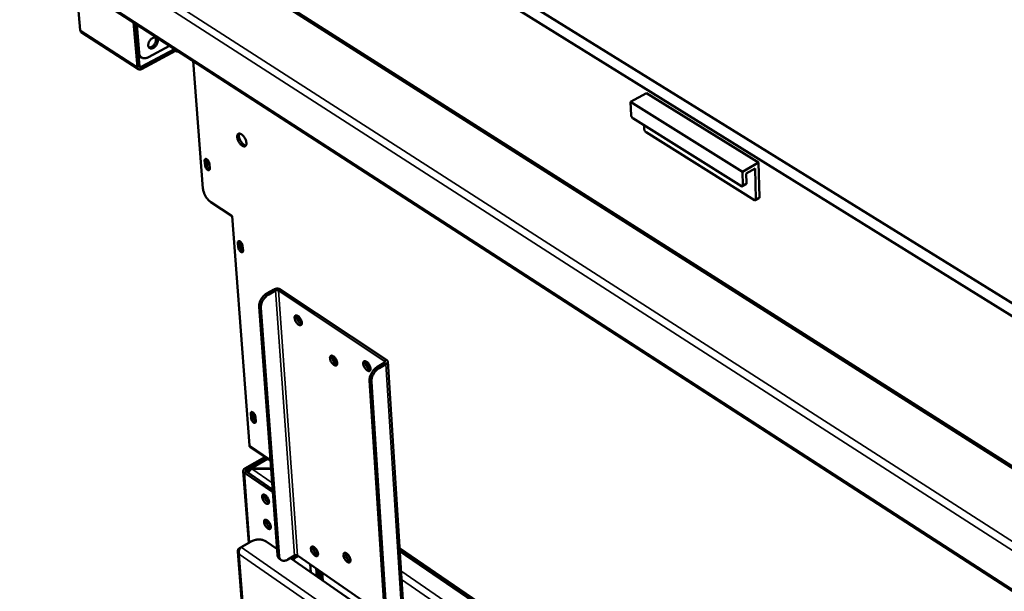
# Model space of a CAD drawing. Units: millimetres. Extents: x 65 to 5858, y 100 to 4100.
# Drawn here: x 4698 to 5045, y 3012 to 3214 of the extents above; entities that cross this region are included whole.
import ezdxf

# ---------------------------------------------------------------- set-up
doc = ezdxf.new("R2010")
doc.units = ezdxf.units.MM
doc.header["$LTSCALE"] = 20
doc.layers.add('Visible (ISO)', color=7, linetype='Continuous', lineweight=50)
doc.layers.add('Visible Narrow (ISO)', color=7, linetype='Continuous', lineweight=35)

msp = doc.modelspace()

# ---------------------------------------------------------------- linework, layer by layer
at = {"layer": 'Visible (ISO)'}
for p, q in [((4749.83, 3298.82), (5152.16, 3049.46)), ((5152.31, 3044.67), (4746.14, 3296.91)), ((4699.96, 3237.87), (5167.81, 2935.12)), ((5135.03, 3001.34), (4764.57, 3236.67)), ((4718.31, 3225.99), (4719.67, 3210.25)), ((4739.84, 3197.12), (4738.54, 3212.9)), ((4739.01, 3212.59), (4739.83, 3202.6)), ((4739.62, 3212.2), (4740.44, 3202.2)), ((4740.22, 3196.39), (4720.06, 3209.53)), ((4743.73, 3200.66), (4751.21, 3204.7)), ((4740.25, 3201.38), (4740.56, 3197.51)), ((4741.31, 3200.55), (4740.7, 3200.94)), ((4741.22, 3197.21), (4752.98, 3203.55)), ((4753.26, 3202.91), (4741.29, 3196.45)), ((4753.26, 3202.91), (4753.22, 3203.4)), ((4753.33, 3202.87), (4753.26, 3202.91)), ((4754.15, 3202.8), (4754.05, 3202.75)), ((4762.97, 3154.35), (4759.49, 3199.34)), ((4913.73, 3184.87), (4919.32, 3188.04)), ((4958.79, 3163.52), (4919.32, 3188.04)), ((4953.19, 3160.28), (4913.73, 3184.87)), ((4913.93, 3180.15), (4913.73, 3184.87)), ((4952.79, 3155.21), (4914.52, 3179.12)), ((4918.57, 3175.21), (4918.52, 3176.63)), ((4957.37, 3150.3), (4919.17, 3174.19)), ((4763.7, 3162.51), (4763.57, 3164.19)), ((4764.17, 3164.76), (4764.17, 3164.52)), ((4764.17, 3164.52), (4764.29, 3162.84)), ((4765.22, 3163.1), (4765.35, 3161.42)), ((4958.79, 3163.52), (4953.19, 3160.28)), ((4959.17, 3151.33), (4958.79, 3163.52)), ((4953.19, 3160.28), (4953.35, 3155.53)), ((4954.48, 3159.64), (4957.59, 3161.44)), ((4954.59, 3156.25), (4954.48, 3159.64)), ((4957.59, 3161.44), (4957.93, 3150.61)), ((4953.2, 3155.16), (4954.44, 3155.88)), ((4765.71, 3149.6), (4773.24, 3144.63)), ((4957.78, 3150.24), (4959.02, 3150.96)), ((4773.24, 3144.63), (4779.32, 3063.81)), ((4775.43, 3133.58), (4775.31, 3135.25)), ((4775.91, 3135.8), (4775.9, 3135.58)), ((4775.9, 3135.58), (4776.02, 3133.91)), ((4776.96, 3134.15), (4777.09, 3132.48)), ((4785.55, 3117.43), (4787.93, 3118.78)), ((4786.16, 3117.03), (4788.53, 3118.37)), ((4789.63, 3118.37), (4826.96, 3093.56)), ((4790.35, 3118.78), (4827.67, 3093.97)), ((4782.8, 3112.67), (4789.23, 3025.23)), ((4789.82, 3024.81), (4783.4, 3112.26)), ((4826.88, 3092.87), (4824.5, 3091.49)), ((4828.1, 3093.33), (4834.01, 2999.47)), ((4827.5, 3092.46), (4825.12, 3091.08)), ((4821.72, 3086.67), (4827.4, 2998.81)), ((4822.33, 3086.26), (4828, 2998.39)), ((4780.4, 3075.54), (4780.4, 3075.35)), ((4779.94, 3073.4), (4779.82, 3075.01)), ((4780.4, 3075.35), (4780.52, 3073.73)), ((4781.21, 3074.68), (4781.41, 3074.17)), ((4781.45, 3073.9), (4781.57, 3072.28)), ((4786.79, 3058.32), (4779.62, 3063.22)), ((4777.77, 3055.66), (4784.75, 3059.71)), ((4778.36, 3055.26), (4785.34, 3059.31)), ((4779.38, 3055.8), (4785.39, 3059.28)), ((4777.17, 3054.78), (4779.09, 3029.47)), ((4779.1, 3055.07), (4779.37, 3054.89)), ((4786.99, 3055.58), (4780.15, 3055.58)), ((4780.17, 3055.58), (4780.17, 3055.68)), ((4780.17, 3055.68), (4786.99, 3055.68)), ((4787.6, 3047.29), (4777.57, 3054.18)), ((4787.53, 3048.23), (4778.27, 3054.58)), ((4779.33, 3029.61), (4775.85, 3027.57)), ((4776.45, 3027.9), (4779.93, 3029.94)), ((4779.66, 3029.78), (4779.33, 3029.61)), ((4785.29, 3029.94), (4789.07, 3027.32)), ((5041.12, 2884.65), (4832.26, 3027.27)), ((4775.27, 3026.45), (4790.6, 2827.07)), ((4775.7, 3025.48), (4775.76, 3025.52)), ((4775.76, 3025.51), (4775.7, 3025.48)), ((4789.94, 3023.8), (4790.53, 3023.38)), ((4795.27, 3024.95), (4792.94, 3023.58)), ((4793.78, 3024.07), (4827.26, 3000.92)), ((4793.83, 3024.04), (4794, 3024.14)), ((4794, 3024.14), (4794, 3024.2)), ((4794.58, 3024.48), (4794.27, 3024.36)), ((4795.58, 3025.06), (4794.58, 3024.48)), ((4795.17, 3024.07), (4796.49, 3024.84)), ((4827.08, 3003.72), (4796.34, 3024.95)), ((4803.23, 3026.65), (4803.1, 3026.73)), ((4803.14, 3026.7), (4803.14, 3026.82)), ((5041.13, 2883.93), (4832.3, 3026.57)), ((4800.75, 3021.9), (4800.95, 3019.11)), ((4803.07, 3017.65), (4802.87, 3020.44)), ((4803.82, 3017.13), (4803.62, 3019.92)), ((4804.24, 3019.49), (4804.44, 3016.7)), ((4804.99, 3018.97), (4805.19, 3016.18)), ((4848.07, 3015.8), (4848.03, 3016.5))]:
    msp.add_line(p, q, dxfattribs=at)
at = {"layer": 'Visible (ISO)', "flags": 128}
for points in [[(4719.67, 3210.25, 0.061036), (4719.71, 3210.03, 0.061036), (4719.79, 3209.82, 0.053941), (4719.91, 3209.66, 0.053941), (4720.06, 3209.53)], [(4747.02, 3206.58, -0.033193), (4747.01, 3206.14, -0.05539), (4746.96, 3205.89, -0.014737), (4746.78, 3205.39, -0.031842), (4746.68, 3205.17, -0.029165), (4746.47, 3204.83, -0.028904), (4746.22, 3204.52, -0.03324), (4745.96, 3204.26, -0.030868), (4745.65, 3204.02, -0.043054), (4745.36, 3203.87, -0.040056), (4745.03, 3203.75, -0.059098), (4744.75, 3203.71, -0.05904), (4744.46, 3203.74, -0.072537), (4744.22, 3203.84, -0.072907), (4744.01, 3204, -0.064577), (4743.84, 3204.22, -0.063796), (4743.74, 3204.47, -0.044398), (4743.68, 3204.8, -0.046896), (4743.69, 3205.12, -0.032497), (4743.75, 3205.5, -0.035284), (4743.86, 3205.84, -0.028952), (4744.03, 3206.2, -0.029811), (4744.24, 3206.53, -0.030614), (4744.47, 3206.83, -0.02925), (4744.76, 3207.11, -0.037372), (4745.04, 3207.32, -0.034341), (4745.37, 3207.5, -0.05053), (4745.66, 3207.6, -0.048695), (4745.97, 3207.64, -0.067423), (4746.24, 3207.62, -0.068518), (4746.49, 3207.52, -0.071634), (4746.64, 3207.41, -0.039319), (4746.86, 3207.15, -0.08558), (4746.97, 3206.91, -0.066479), (4747.02, 3206.58)], [(4743.9, 3204.13, 0.044731), (4744.27, 3204.11, 0.073105), (4744.49, 3204.16, 0.024384), (4744.89, 3204.33, 0.042278), (4745.11, 3204.46, 0.030747), (4745.42, 3204.71, 0.032935), (4745.68, 3204.98, 0.029426), (4745.93, 3205.31, 0.029383), (4746.13, 3205.66, 0.033172), (4746.27, 3206, 0.030913), (4746.38, 3206.39, 0.042765), (4746.41, 3206.64, 0.02485), (4746.4, 3207.08, 0.073845), (4746.36, 3207.3, 0.045271), (4746.2, 3207.63)], [(4739.83, 3202.6, 0.03696), (4739.89, 3202.18, 0.054472), (4739.97, 3201.91, 0.015992), (4740.12, 3201.6, 0.018854), (4740.27, 3201.35, 0.064389), (4740.41, 3201.17, 0.040265), (4740.7, 3200.94)], [(4743.73, 3200.66, -0.036476), (4743.28, 3200.44, -0.053135), (4742.94, 3200.35, -0.015862), (4742.41, 3200.28, -0.037668), (4742.18, 3200.27, -0.048424), (4741.84, 3200.32, -0.047504), (4741.51, 3200.44, -0.051482), (4741.22, 3200.61, -0.051567), (4740.97, 3200.83, -0.045302), (4740.84, 3201.01, -0.020558), (4740.61, 3201.44, -0.061265), (4740.5, 3201.74, -0.043123), (4740.44, 3202.2)], [(4754.13, 3202.81, -0.062071), (4754.01, 3202.73, -0.094964), (4753.91, 3202.7, -0.037827), (4753.8, 3202.7, -0.02644), (4753.64, 3202.72, -0.065565), (4753.5, 3202.77, -0.050977), (4753.33, 3202.87)], [(4741.29, 3196.45, -0.062937), (4741.01, 3196.31, -0.079357), (4740.77, 3196.28, -0.036759), (4740.46, 3196.3, -0.070276), (4740.31, 3196.34, -0.077083), (4740.17, 3196.43, -0.043821), (4739.98, 3196.64, -0.091376), (4739.88, 3196.84, -0.07196), (4739.84, 3197.12)], [(4740.56, 3197.51, 0.100439), (4740.59, 3197.35, 0.122891), (4740.67, 3197.24, 0.068219), (4740.78, 3197.17, 0.061477), (4740.91, 3197.13, 0.110013), (4741.06, 3197.13, 0.094012), (4741.22, 3197.21)], [(4914.52, 3179.12, -0.035196), (4914.34, 3179.27, -0.05633), (4914.24, 3179.39, -0.017972), (4914.12, 3179.57, -0.017813), (4914.02, 3179.76, -0.055822), (4913.97, 3179.91, -0.035043), (4913.93, 3180.15)], [(4778.29, 3170.42, -0.06202), (4778.31, 3170.07, -0.074757), (4778.25, 3169.79, -0.03496), (4778.1, 3169.49, -0.075136), (4778.01, 3169.37, -0.090425), (4777.83, 3169.25, -0.088256), (4777.61, 3169.2, -0.062552), (4777.35, 3169.22, -0.060656), (4777.1, 3169.31, -0.032482), (4776.78, 3169.49, -0.037446), (4776.53, 3169.68, -0.02256), (4776.23, 3169.98, -0.025984), (4775.99, 3170.26, -0.020474), (4775.73, 3170.63, -0.021294), (4775.52, 3170.99, -0.022255), (4775.35, 3171.37, -0.020662), (4775.19, 3171.78, -0.028627), (4775.11, 3172.13, -0.024386), (4775.04, 3172.54, -0.043241), (4775.04, 3172.83, -0.039205), (4775.09, 3173.16, -0.070242), (4775.18, 3173.39, -0.074942), (4775.33, 3173.58, -0.090471), (4775.51, 3173.7, -0.088301), (4775.73, 3173.75, -0.062757), (4775.99, 3173.73, -0.060775), (4776.24, 3173.64, -0.03258), (4776.55, 3173.47, -0.037517), (4776.8, 3173.28, -0.0226), (4777.11, 3172.98, -0.026023), (4777.35, 3172.69, -0.020502), (4777.61, 3172.33, -0.021322), (4777.82, 3171.96, -0.022285), (4777.91, 3171.75, -0.007968), (4778.15, 3171.17, -0.041412), (4778.22, 3170.9, -0.023343), (4778.29, 3170.42)], [(4775.8, 3173.75, 0.036802), (4775.68, 3173.45, 0.065353), (4775.65, 3173.28, 0.017948), (4775.65, 3172.86, 0.034306), (4775.67, 3172.65, 0.021342), (4775.75, 3172.26, 0.024412), (4775.85, 3171.94, 0.01915), (4776.01, 3171.56, 0.020096), (4776.18, 3171.21, 0.020067), (4776.39, 3170.88, 0.019144), (4776.63, 3170.54, 0.024336), (4776.85, 3170.28, 0.021293), (4777.13, 3170.01, 0.034144), (4777.3, 3169.88, 0.017793), (4777.66, 3169.66, 0.065059), (4777.82, 3169.59, 0.036615), (4778.14, 3169.53)], [(4919.17, 3174.19, -0.035207), (4918.98, 3174.34, -0.056309), (4918.88, 3174.45, -0.017977), (4918.77, 3174.64, -0.017852), (4918.66, 3174.83, -0.055909), (4918.61, 3174.97, -0.035086), (4918.57, 3175.21)], [(4763.57, 3164.19, -0.095007), (4763.55, 3164.4, -0.10627), (4763.62, 3164.58, -0.057492), (4763.73, 3164.74, -0.113998), (4763.82, 3164.79, -0.101358), (4763.96, 3164.81, -0.085311), (4764.13, 3164.77, -0.044806), (4764.34, 3164.66, -0.047441), (4764.5, 3164.53, -0.026301), (4764.7, 3164.31, -0.030503), (4764.85, 3164.11, -0.026192), (4764.94, 3163.96, -0.011927), (4765.11, 3163.6, -0.04808), (4765.17, 3163.42, -0.028411), (4765.22, 3163.1)], [(4765.35, 3161.42, -0.095198), (4765.37, 3161.21, -0.10649), (4765.31, 3161.03, -0.057585), (4765.19, 3160.88, -0.114109), (4765.1, 3160.82, -0.101203), (4764.96, 3160.8, -0.08519), (4764.79, 3160.84, -0.044665), (4764.59, 3160.95, -0.047357), (4764.42, 3161.09, -0.026259), (4764.22, 3161.3, -0.030459), (4764.07, 3161.5, -0.026169), (4763.98, 3161.66, -0.011906), (4763.81, 3162.01, -0.048051), (4763.75, 3162.19, -0.028388), (4763.7, 3162.51)], [(4764.29, 3162.84, 0.027795), (4764.35, 3162.53, 0.047343), (4764.41, 3162.35, 0.011397), (4764.57, 3162, 0.025751), (4764.65, 3161.86, 0.029167), (4764.76, 3161.71, 0.014393), (4764.99, 3161.44, 0.055119), (4765.11, 3161.34, 0.031434), (4765.35, 3161.19)], [(4765.25, 3162.77, -0.031601), (4764.98, 3162.98, -0.053303), (4764.85, 3163.12, -0.014804), (4764.62, 3163.46, -0.028755), (4764.52, 3163.64, -0.032556), (4764.43, 3163.84, -0.018658), (4764.32, 3164.2, -0.06199), (4764.3, 3164.37, -0.035734), (4764.32, 3164.67)], [(4953.35, 3155.53, -0.117181), (4953.35, 3155.37, -0.13369), (4953.28, 3155.24, -0.074137), (4953.19, 3155.17, -0.073714), (4953.08, 3155.12, -0.132817), (4952.93, 3155.13, -0.116679), (4952.79, 3155.21)], [(4954.44, 3155.88, 0.059157), (4954.5, 3155.94, 0.059157), (4954.55, 3156.02, 0.075711), (4954.59, 3156.13, 0.075711), (4954.59, 3156.25)], [(4765.71, 3149.6, -0.019222), (4765.28, 3149.93, -0.035353), (4765.06, 3150.14, -0.005388), (4764.57, 3150.68, -0.01866), (4764.43, 3150.84, -0.015636), (4764.13, 3151.26, -0.016218), (4763.88, 3151.68, -0.015939), (4763.64, 3152.12, -0.01557), (4763.43, 3152.58, -0.017938), (4763.35, 3152.78, -0.004987), (4763.12, 3153.49, -0.033877), (4763.05, 3153.79, -0.018453), (4762.97, 3154.35)], [(4957.93, 3150.61, -0.117267), (4957.93, 3150.45, -0.133917), (4957.86, 3150.32, -0.074258), (4957.77, 3150.25, -0.073532), (4957.66, 3150.21, -0.132455), (4957.51, 3150.21, -0.116433), (4957.37, 3150.3)], [(4959.02, 3150.96, 0.059081), (4959.08, 3151.03, 0.059081), (4959.13, 3151.1, 0.075511), (4959.17, 3151.22, 0.075511), (4959.17, 3151.33)], [(4775.31, 3135.25, -0.096391), (4775.29, 3135.46, -0.107931), (4775.35, 3135.63, -0.058371), (4775.47, 3135.78, -0.11455), (4775.56, 3135.84, -0.100205), (4775.71, 3135.85, -0.08419), (4775.88, 3135.81, -0.043826), (4776.08, 3135.7, -0.046767), (4776.25, 3135.57, -0.026116), (4776.44, 3135.35, -0.030217), (4776.59, 3135.15, -0.026239), (4776.68, 3135, -0.011967), (4776.85, 3134.64, -0.048253), (4776.91, 3134.46, -0.028452), (4776.96, 3134.15)], [(4777.03, 3133.22, -0.028958), (4776.79, 3133.4, -0.050123), (4776.67, 3133.52, -0.012332), (4776.45, 3133.82, -0.026909), (4776.36, 3133.96, -0.027157), (4776.25, 3134.2, -0.024632), (4776.15, 3134.47, -0.038581), (4776.1, 3134.68, -0.033156), (4776.08, 3134.93, -0.066965), (4776.1, 3135.09, -0.05994), (4776.17, 3135.27, -0.124257), (4776.24, 3135.35, -0.080002), (4776.39, 3135.42)], [(4776.7, 3134.97, 0.018274), (4776.74, 3134.81, 0.018274), (4776.79, 3134.65, 0.019578), (4776.86, 3134.48, 0.019578), (4776.94, 3134.32)], [(4777.09, 3132.48, -0.096582), (4777.1, 3132.27, -0.108153), (4777.04, 3132.09, -0.058465), (4776.92, 3131.94, -0.114653), (4776.84, 3131.89, -0.100046), (4776.69, 3131.87, -0.084069), (4776.52, 3131.92, -0.043689), (4776.32, 3132.03, -0.046685), (4776.15, 3132.16, -0.026075), (4775.95, 3132.37, -0.030173), (4775.8, 3132.58, -0.026216), (4775.71, 3132.73, -0.011945), (4775.55, 3133.08, -0.048224), (4775.49, 3133.26, -0.028429), (4775.43, 3133.58)], [(4776.02, 3133.91, 0.027968), (4776.08, 3133.6, 0.047673), (4776.14, 3133.43, 0.011547), (4776.3, 3133.08, 0.025892), (4776.38, 3132.93, 0.02917), (4776.49, 3132.79, 0.014436), (4776.72, 3132.51, 0.055138), (4776.84, 3132.41, 0.031461), (4777.08, 3132.26)], [(4785.55, 3117.43, 0.022002), (4785.05, 3117.11, 0.038673), (4784.79, 3116.89, 0.006806), (4784.25, 3116.36, 0.021532), (4784.09, 3116.18, 0.020106), (4783.78, 3115.77, 0.020152), (4783.51, 3115.34, 0.021299), (4783.28, 3114.9, 0.020463), (4783.08, 3114.43, 0.024403), (4783.01, 3114.2, 0.008611), (4782.84, 3113.52, 0.044009), (4782.8, 3113.21, 0.025015), (4782.8, 3112.67)], [(4787.93, 3118.78, -0.030302), (4788.28, 3118.94, -0.049988), (4788.51, 3119, -0.012703), (4788.97, 3119.07, -0.02886), (4789.18, 3119.08, -0.031667), (4789.39, 3119.07, -0.015116), (4789.82, 3119, -0.056073), (4790.03, 3118.94, -0.033319), (4790.35, 3118.78)], [(4788.53, 3118.37, -0.039772), (4788.75, 3118.47, -0.059871), (4788.9, 3118.5, -0.021527), (4789.11, 3118.51, -0.023436), (4789.3, 3118.5, -0.065298), (4789.44, 3118.47, -0.041498), (4789.63, 3118.37)], [(4783.4, 3112.26, -0.025009), (4783.4, 3112.81, -0.044001), (4783.45, 3113.12, -0.008607), (4783.61, 3113.79, -0.024397), (4783.69, 3114.03, -0.020456), (4783.89, 3114.5, -0.021293), (4784.12, 3114.93, -0.020145), (4784.39, 3115.36, -0.0201), (4784.7, 3115.77, -0.021526), (4784.86, 3115.95, -0.006803), (4785.39, 3116.49, -0.038665), (4785.65, 3116.7, -0.021996), (4786.16, 3117.03)], [(4795.29, 3108.75, -0.078028), (4795.27, 3109.03, -0.090008), (4795.34, 3109.27, -0.046293), (4795.48, 3109.5, -0.095737), (4795.58, 3109.59, -0.097328), (4795.76, 3109.65, -0.088226), (4795.97, 3109.65, -0.05214), (4796.22, 3109.57, -0.052723), (4796.45, 3109.44, -0.027525), (4796.73, 3109.21, -0.032665), (4796.94, 3109, -0.022614), (4797.18, 3108.69, -0.024458), (4797.38, 3108.39, -0.02424), (4797.54, 3108.07, -0.022573), (4797.69, 3107.71, -0.032043), (4797.77, 3107.41, -0.027008), (4797.82, 3107.06, -0.051324), (4797.82, 3106.79, -0.050102), (4797.77, 3106.53, -0.086414), (4797.67, 3106.34, -0.095863), (4797.53, 3106.22, -0.097212), (4797.35, 3106.15, -0.088138), (4797.14, 3106.16, -0.051991), (4796.89, 3106.24, -0.052642), (4796.66, 3106.36, -0.027475), (4796.38, 3106.59, -0.032623), (4796.17, 3106.8, -0.022589), (4795.93, 3107.11, -0.024433), (4795.74, 3107.41, -0.024215), (4795.64, 3107.6, -0.009685), (4795.43, 3108.09, -0.044883), (4795.35, 3108.33, -0.025693), (4795.29, 3108.75)], [(4796.04, 3109.63, 0.032362), (4795.99, 3109.3, 0.05799), (4796, 3109.11, 0.014766), (4796.08, 3108.69, 0.030251), (4796.14, 3108.49, 0.021752), (4796.28, 3108.14, 0.023286), (4796.44, 3107.83, 0.023274), (4796.62, 3107.54, 0.02175), (4796.85, 3107.25, 0.030218), (4796.99, 3107.09, 0.014735), (4797.32, 3106.81, 0.057922), (4797.48, 3106.71, 0.032323), (4797.78, 3106.58)], [(4796.06, 3108.78, -0.046446), (4796.03, 3109.01, -0.046446), (4796.04, 3109.24, -0.036797), (4796.08, 3109.42, -0.036797), (4796.15, 3109.59)], [(4796.63, 3109.3, 0.024327), (4796.69, 3108.92, 0.043074), (4796.74, 3108.71, 0.008657), (4796.93, 3108.26, 0.023126), (4797.01, 3108.09, 0.022013), (4797.1, 3107.94, 0.007886), (4797.38, 3107.52, 0.040534), (4797.53, 3107.34, 0.023171), (4797.82, 3107.07)], [(4807.76, 3094.56, -0.07865), (4807.74, 3094.85, -0.090791), (4807.81, 3095.08, -0.046725), (4807.96, 3095.31, -0.096069), (4808.05, 3095.4, -0.096678), (4808.23, 3095.46, -0.08753), (4808.45, 3095.46, -0.051477), (4808.7, 3095.37, -0.052281), (4808.93, 3095.25, -0.027412), (4809.21, 3095.02, -0.032506), (4809.42, 3094.8, -0.022651), (4809.66, 3094.5, -0.024434), (4809.86, 3094.19, -0.024362), (4810.02, 3093.87, -0.022637), (4810.17, 3093.51, -0.032299), (4810.25, 3093.22, -0.027239), (4810.3, 3092.86, -0.051816), (4810.3, 3092.6, -0.050801), (4810.25, 3092.33, -0.086929), (4810.15, 3092.15, -0.096192), (4810, 3092.02, -0.096558), (4809.82, 3091.96, -0.087441), (4809.61, 3091.97, -0.05133), (4809.36, 3092.05, -0.052201), (4809.13, 3092.17, -0.027362), (4808.85, 3092.4, -0.032465), (4808.64, 3092.62, -0.022626), (4808.4, 3092.92, -0.024409), (4808.2, 3093.23, -0.024337), (4808.1, 3093.42, -0.009772), (4807.89, 3093.91, -0.045115), (4807.82, 3094.14, -0.025818), (4807.76, 3094.56)], [(4808.51, 3095.44, 0.032464), (4808.46, 3095.11, 0.058136), (4808.47, 3094.93, 0.014849), (4808.55, 3094.5, 0.030345), (4808.61, 3094.3, 0.021823), (4808.75, 3093.95, 0.023358), (4808.91, 3093.64, 0.023354), (4809.1, 3093.35, 0.021822), (4809.32, 3093.05, 0.030334), (4809.47, 3092.9, 0.014838), (4809.8, 3092.62, 0.058114), (4809.96, 3092.51, 0.032452), (4810.26, 3092.39)], [(4808.52, 3094.6, -0.046279), (4808.5, 3094.83, -0.046279), (4808.51, 3095.06, -0.036742), (4808.55, 3095.24, -0.036742), (4808.62, 3095.41)], [(4809.1, 3095.12, 0.02452), (4809.15, 3094.74, 0.043376), (4809.21, 3094.53, 0.00879), (4809.4, 3094.07, 0.023297), (4809.48, 3093.9, 0.022183), (4809.57, 3093.75, 0.008012), (4809.86, 3093.33, 0.040833), (4810.01, 3093.15, 0.023362), (4810.3, 3092.88)], [(4819.47, 3092.62, -0.078752), (4819.46, 3092.91, -0.091048), (4819.53, 3093.15, -0.046828), (4819.68, 3093.38, -0.095837), (4819.78, 3093.46, -0.096046), (4819.96, 3093.53, -0.087054), (4820.17, 3093.52, -0.051265), (4820.43, 3093.44, -0.052162), (4820.66, 3093.31, -0.027494), (4820.94, 3093.08, -0.032545), (4821.16, 3092.87, -0.02277), (4821.4, 3092.56, -0.024525), (4821.6, 3092.25, -0.024512), (4821.76, 3091.93, -0.022768), (4821.91, 3091.57, -0.032507), (4821.99, 3091.27, -0.027462), (4822.04, 3090.91, -0.052077), (4822.04, 3090.65, -0.051142), (4821.98, 3090.39, -0.086945), (4821.88, 3090.2, -0.095958), (4821.74, 3090.07, -0.095925), (4821.55, 3090.01, -0.086966), (4821.34, 3090.01, -0.051119), (4821.09, 3090.1, -0.052082), (4820.86, 3090.23, -0.027445), (4820.57, 3090.45, -0.032504), (4820.36, 3090.67, -0.022745), (4820.12, 3090.98, -0.0245), (4819.92, 3091.28, -0.024487), (4819.82, 3091.48, -0.009874), (4819.61, 3091.97, -0.045351), (4819.54, 3092.2, -0.025972), (4819.47, 3092.62)], [(4820.23, 3093.51, 0.032738), (4820.18, 3093.18, 0.058535), (4820.19, 3092.99, 0.015069), (4820.27, 3092.56, 0.030593), (4820.33, 3092.35, 0.021997), (4820.47, 3092.01, 0.023542), (4820.63, 3091.69, 0.023541), (4820.82, 3091.4, 0.021996), (4821.05, 3091.1, 0.030591), (4821.2, 3090.95, 0.015067), (4821.53, 3090.66, 0.058531), (4821.69, 3090.56, 0.032736), (4822, 3090.44)], [(4820.24, 3092.67, -0.04665), (4820.21, 3092.9, -0.04665), (4820.23, 3093.13, -0.037061), (4820.27, 3093.3, -0.037061), (4820.34, 3093.47)], [(4820.82, 3093.19, 0.024968), (4820.87, 3092.81, 0.044083), (4820.93, 3092.59, 0.009101), (4821.12, 3092.13, 0.023699), (4821.2, 3091.96, 0.022554), (4821.3, 3091.8, 0.008289), (4821.59, 3091.37, 0.041475), (4821.74, 3091.2, 0.023777), (4822.04, 3090.92)], [(4826.96, 3093.56, -0.10608), (4827.08, 3093.46, -0.129106), (4827.14, 3093.34, -0.071826), (4827.14, 3093.22, -0.062675), (4827.11, 3093.09, -0.111699), (4827.03, 3092.96, -0.097161), (4826.88, 3092.87)], [(4827.67, 3093.97, -0.075786), (4827.89, 3093.81, -0.09476), (4828.01, 3093.62, -0.046461), (4828.09, 3093.37, -0.081657), (4828.09, 3093.21, -0.072634), (4828.05, 3093.07, -0.037082), (4827.92, 3092.8, -0.078883), (4827.76, 3092.62, -0.063608), (4827.5, 3092.46)], [(4824.5, 3091.49, 0.021624), (4823.99, 3091.16, 0.038144), (4823.73, 3090.94, 0.0066), (4823.19, 3090.4, 0.02115), (4823.03, 3090.22, 0.019697), (4822.72, 3089.8, 0.019748), (4822.45, 3089.37, 0.020889), (4822.22, 3088.93, 0.020043), (4822.01, 3088.45, 0.024012), (4821.94, 3088.22, 0.008386), (4821.76, 3087.53, 0.043508), (4821.72, 3087.22, 0.024632), (4821.72, 3086.67)], [(4822.33, 3086.26, -0.024626), (4822.34, 3086.81, -0.0435), (4822.38, 3087.12, -0.008383), (4822.56, 3087.8, -0.024006), (4822.63, 3088.04, -0.020037), (4822.84, 3088.52, -0.020883), (4823.07, 3088.95, -0.019742), (4823.34, 3089.39, -0.01969), (4823.65, 3089.8, -0.021144), (4823.81, 3089.98, -0.006597), (4824.35, 3090.53, -0.038135), (4824.61, 3090.75, -0.021618), (4825.12, 3091.08)], [(4779.82, 3075.01, -0.09948), (4779.8, 3075.22, -0.111335), (4779.87, 3075.39, -0.060171), (4779.98, 3075.53, -0.116486), (4780.07, 3075.58, -0.098804), (4780.21, 3075.59, -0.082354), (4780.38, 3075.55, -0.041824), (4780.58, 3075.43, -0.045339), (4780.75, 3075.3, -0.025479), (4780.94, 3075.09, -0.029434), (4781.09, 3074.89, -0.026039), (4781.18, 3074.73, -0.011838), (4781.34, 3074.39, -0.048186), (4781.4, 3074.21, -0.028242), (4781.45, 3073.9)], [(4781.57, 3072.28, -0.099672), (4781.59, 3072.08, -0.111561), (4781.53, 3071.91, -0.060265), (4781.41, 3071.77, -0.116575), (4781.32, 3071.72, -0.098637), (4781.18, 3071.71, -0.082234), (4781.01, 3071.75, -0.041695), (4780.81, 3071.86, -0.04526), (4780.65, 3072, -0.025441), (4780.45, 3072.21, -0.029393), (4780.3, 3072.41, -0.026017), (4780.22, 3072.56, -0.011817), (4780.05, 3072.91, -0.048157), (4779.99, 3073.09, -0.028219), (4779.94, 3073.4)], [(4780.52, 3073.73, 0.027864), (4780.58, 3073.43, 0.047729), (4780.63, 3073.26, 0.011509), (4780.8, 3072.91, 0.02577), (4780.88, 3072.77, 0.028622), (4780.98, 3072.62, 0.014009), (4781.21, 3072.35, 0.054244), (4781.33, 3072.25, 0.030896), (4781.57, 3072.1)], [(4781.52, 3073.03, -0.027979), (4781.29, 3073.21, -0.048619), (4781.17, 3073.33, -0.01156), (4780.95, 3073.63, -0.02604), (4780.86, 3073.76, -0.026422), (4780.75, 3073.99, -0.023932), (4780.65, 3074.25, -0.037421), (4780.6, 3074.45, -0.031821), (4780.58, 3074.7, -0.064923), (4780.59, 3074.86, -0.057767), (4780.65, 3075.03, -0.12187), (4780.72, 3075.11, -0.077407), (4780.86, 3075.18)], [(4779.32, 3063.81, 0.060652), (4779.34, 3063.63, 0.060652), (4779.41, 3063.46, 0.053031), (4779.5, 3063.33, 0.053031), (4779.62, 3063.22)], [(4777.57, 3054.18, -0.075877), (4777.36, 3054.34, -0.095611), (4777.25, 3054.52, -0.046688), (4777.18, 3054.77, -0.080845), (4777.18, 3054.92, -0.070453), (4777.22, 3055.06, -0.0359), (4777.36, 3055.32, -0.077271), (4777.52, 3055.5, -0.061934), (4777.77, 3055.66)], [(4778.27, 3054.58, -0.104803), (4778.15, 3054.68, -0.128841), (4778.1, 3054.8, -0.071549), (4778.1, 3054.91, -0.061147), (4778.13, 3055.04, -0.108987), (4778.21, 3055.17, -0.094745), (4778.36, 3055.26)], [(4779.1, 3055.07, 0.053726), (4778.89, 3054.94, 0.053726), (4778.72, 3054.76, 0.045165), (4778.61, 3054.59, 0.045165), (4778.53, 3054.4)], [(4784.94, 3046.28, -0.025191), (4785.26, 3046.02, -0.044217), (4785.42, 3045.85, -0.009369), (4785.72, 3045.43, -0.023722), (4785.83, 3045.26, -0.023885), (4785.99, 3044.96, -0.022044), (4786.13, 3044.61, -0.032021), (4786.21, 3044.33, -0.026758), (4786.26, 3043.99, -0.052214), (4786.26, 3043.75, -0.051591), (4786.21, 3043.5, -0.089075), (4786.12, 3043.33, -0.099199), (4785.98, 3043.21, -0.097916), (4785.81, 3043.16, -0.087542), (4785.61, 3043.17, -0.049867), (4785.37, 3043.25, -0.051068), (4785.16, 3043.37, -0.026331), (4784.89, 3043.59, -0.031516), (4784.69, 3043.8, -0.021993), (4784.46, 3044.1, -0.023699), (4784.27, 3044.39, -0.023861), (4784.11, 3044.69, -0.022021), (4783.97, 3045.04, -0.031982), (4783.9, 3045.31, -0.026711), (4783.84, 3045.66, -0.052136), (4783.84, 3045.9, -0.051445), (4783.89, 3046.15, -0.088984), (4783.98, 3046.32, -0.099081), (4784.12, 3046.44, -0.098041), (4784.24, 3046.48, -0.046898), (4784.49, 3046.48, -0.090762), (4784.72, 3046.43, -0.079207), (4784.94, 3046.28)], [(4784.56, 3046.46, 0.030584), (4784.53, 3046.15, 0.055223), (4784.55, 3045.98, 0.01333), (4784.64, 3045.57, 0.028669), (4784.69, 3045.39, 0.020804), (4784.83, 3045.07, 0.022232), (4784.98, 3044.78, 0.022241), (4785.15, 3044.51, 0.020805), (4785.37, 3044.23, 0.028695), (4785.5, 3044.09, 0.013353), (4785.81, 3043.82, 0.055277), (4785.95, 3043.72, 0.030614), (4786.24, 3043.59)], [(4786.17, 3044.47, -0.019756), (4785.92, 3044.75, -0.034669), (4785.79, 3044.93, -0.005771), (4785.63, 3045.19, -0.005722), (4785.48, 3045.46, -0.034371), (4785.39, 3045.65, -0.019672), (4785.26, 3046.01)], [(4785.6, 3037.41, -0.025107), (4785.92, 3037.15, -0.044075), (4786.07, 3036.98, -0.009314), (4786.38, 3036.56, -0.023641), (4786.49, 3036.39, -0.023865), (4786.64, 3036.09, -0.021997), (4786.78, 3035.74, -0.032057), (4786.86, 3035.47, -0.026766), (4786.92, 3035.13, -0.052386), (4786.92, 3034.88, -0.051868), (4786.87, 3034.64, -0.089447), (4786.77, 3034.46, -0.099604), (4786.64, 3034.35, -0.097874), (4786.47, 3034.3, -0.087359), (4786.27, 3034.31, -0.049541), (4786.03, 3034.39, -0.050834), (4785.82, 3034.52, -0.026196), (4785.55, 3034.74, -0.031377), (4785.35, 3034.94, -0.021936), (4785.12, 3035.24, -0.023618), (4784.93, 3035.53, -0.023841), (4784.77, 3035.83, -0.021974), (4784.63, 3036.18, -0.032018), (4784.56, 3036.45, -0.026719), (4784.5, 3036.79, -0.052308), (4784.5, 3037.04, -0.051721), (4784.55, 3037.28, -0.089356), (4784.64, 3037.46, -0.099488), (4784.78, 3037.57, -0.098001), (4784.89, 3037.61, -0.046724), (4785.15, 3037.61, -0.090425), (4785.38, 3037.56, -0.078966), (4785.6, 3037.41)], [(4785.22, 3037.6, 0.030457), (4785.19, 3037.28, 0.055029), (4785.21, 3037.11, 0.013231), (4785.3, 3036.71, 0.028554), (4785.35, 3036.52, 0.02073), (4785.49, 3036.2, 0.022151), (4785.64, 3035.92, 0.022164), (4785.81, 3035.65, 0.020732), (4786.02, 3035.37, 0.02859), (4786.16, 3035.23, 0.013263), (4786.46, 3034.96, 0.055103), (4786.61, 3034.86, 0.030498), (4786.89, 3034.73)], [(4786.82, 3035.62, -0.01948), (4786.57, 3035.9, -0.034243), (4786.45, 3036.07, -0.005614), (4786.29, 3036.33, -0.005566), (4786.14, 3036.59, -0.033949), (4786.05, 3036.78, -0.019398), (4785.92, 3037.14)], [(4779.93, 3029.94, -0.02189), (4780.45, 3030.21, -0.038422), (4780.77, 3030.32, -0.006734), (4781.48, 3030.51, -0.021428), (4781.71, 3030.56, -0.0202), (4782.2, 3030.62, -0.020183), (4782.7, 3030.64, -0.021516), (4783.18, 3030.62, -0.020617), (4783.67, 3030.56, -0.024758), (4783.91, 3030.51, -0.008831), (4784.55, 3030.32, -0.044595), (4784.83, 3030.21, -0.025384), (4785.29, 3029.94)], [(4801.04, 3027.32, -0.081551), (4801.02, 3027.6, -0.093603), (4801.09, 3027.82, -0.048507), (4801.23, 3028.04, -0.099428), (4801.33, 3028.12, -0.097055), (4801.5, 3028.17, -0.086661), (4801.71, 3028.16, -0.049164), (4801.96, 3028.07, -0.050583), (4802.18, 3027.94, -0.026256), (4802.45, 3027.72, -0.031366), (4802.66, 3027.5, -0.022077), (4802.9, 3027.2, -0.023703), (4803.09, 3026.9, -0.024056), (4803.25, 3026.59, -0.022138), (4803.39, 3026.24, -0.032376), (4803.47, 3025.95, -0.027086), (4803.53, 3025.61, -0.052894), (4803.53, 3025.35, -0.052574), (4803.47, 3025.11, -0.089755), (4803.38, 3024.93, -0.099543), (4803.24, 3024.81, -0.096924), (4803.06, 3024.76, -0.086566), (4802.85, 3024.77, -0.049023), (4802.61, 3024.86, -0.050507), (4802.39, 3024.99, -0.026211), (4802.11, 3025.21, -0.031327), (4801.9, 3025.43, -0.022054), (4801.67, 3025.73, -0.023679), (4801.47, 3026.03, -0.024031), (4801.38, 3026.21, -0.009591), (4801.17, 3026.69, -0.044874), (4801.1, 3026.92, -0.025513), (4801.04, 3027.32)], [(4801.76, 3028.15, 0.031209), (4801.73, 3027.83, 0.056262), (4801.74, 3027.65, 0.013849), (4801.83, 3027.23, 0.029207), (4801.89, 3027.04, 0.021071), (4802.03, 3026.71, 0.022546), (4802.19, 3026.41, 0.022566), (4802.37, 3026.13, 0.021075), (4802.59, 3025.85, 0.029264), (4802.73, 3025.7, 0.013901), (4803.05, 3025.42, 0.056379), (4803.2, 3025.32, 0.031274), (4803.5, 3025.2)], [(4801.86, 3028.12, 0.027485), (4801.85, 3027.8, 0.049827), (4801.87, 3027.63, 0.010838), (4801.97, 3027.22, 0.026021), (4802.02, 3027.06, 0.019684), (4802.16, 3026.76, 0.020828), (4802.3, 3026.48, 0.020845), (4802.47, 3026.22, 0.019687), (4802.68, 3025.95, 0.026068), (4802.79, 3025.82, 0.010876), (4803.1, 3025.54, 0.049924), (4803.24, 3025.44, 0.027538), (4803.52, 3025.3)], [(4803.32, 3026.42, -0.018252), (4803.15, 3026.65, -0.018252), (4803, 3026.89, -0.018256), (4802.87, 3027.14, -0.018256), (4802.75, 3027.4)], [(4789.23, 3025.23, 0.036028), (4789.27, 3024.87, 0.053205), (4789.34, 3024.64, 0.015263), (4789.46, 3024.37, 0.018199), (4789.58, 3024.15, 0.063613), (4789.7, 3024, 0.039481), (4789.94, 3023.8)], [(4792.94, 3023.58, -0.034793), (4792.51, 3023.34, -0.050643), (4792.18, 3023.23, -0.014722), (4791.67, 3023.14, -0.035796), (4791.46, 3023.12, -0.049163), (4791.14, 3023.14, -0.047985), (4790.83, 3023.23, -0.055105), (4790.55, 3023.37, -0.055049), (4790.32, 3023.57, -0.049247), (4790.19, 3023.73, -0.022862), (4789.98, 3024.11, -0.064448), (4789.87, 3024.39, -0.046309), (4789.82, 3024.81)], [(4794.21, 3023.77, 0.027606), (4794.47, 3023.81, 0.027606), (4794.73, 3023.87, 0.025893), (4794.96, 3023.96, 0.025893), (4795.17, 3024.07)], [(4796.34, 3024.95, 0.043136), (4796.15, 3025.04, 0.067121), (4796.02, 3025.07, 0.024827), (4795.83, 3025.08, 0.02286), (4795.62, 3025.07, 0.061691), (4795.47, 3025.04, 0.041383), (4795.27, 3024.95)], [(4812.47, 3025.1, -0.081658), (4812.46, 3025.37, -0.09387), (4812.53, 3025.6, -0.048618), (4812.67, 3025.82, -0.099177), (4812.77, 3025.9, -0.096409), (4812.94, 3025.95, -0.086197), (4813.15, 3025.94, -0.048966), (4813.4, 3025.85, -0.05047), (4813.62, 3025.72, -0.026335), (4813.9, 3025.5, -0.031401), (4814.11, 3025.28, -0.022191), (4814.35, 3024.98, -0.023788), (4814.54, 3024.68, -0.024202), (4814.7, 3024.36, -0.022264), (4814.85, 3024.01, -0.032584), (4814.93, 3023.72, -0.02731), (4814.98, 3023.37, -0.053165), (4814.98, 3023.12, -0.05293), (4814.92, 3022.87, -0.089776), (4814.82, 3022.69, -0.099291), (4814.68, 3022.58, -0.096278), (4814.5, 3022.52, -0.086103), (4814.3, 3022.54, -0.048825), (4814.05, 3022.62, -0.050394), (4813.82, 3022.75, -0.026289), (4813.55, 3022.98, -0.031363), (4813.34, 3023.2, -0.022167), (4813.1, 3023.5, -0.023764), (4812.91, 3023.8, -0.024177), (4812.81, 3023.98, -0.00969), (4812.6, 3024.47, -0.045107), (4812.53, 3024.69, -0.025663), (4812.47, 3025.1)], [(4813.2, 3025.93, 0.031472), (4813.16, 3025.6, 0.056654), (4813.18, 3025.42, 0.014056), (4813.27, 3025.01, 0.029446), (4813.33, 3024.81, 0.021234), (4813.47, 3024.48, 0.022719), (4813.63, 3024.18, 0.022743), (4813.81, 3023.9, 0.021238), (4814.03, 3023.61, 0.029512), (4814.18, 3023.46, 0.014118), (4814.5, 3023.18, 0.05679), (4814.65, 3023.09, 0.031548), (4814.95, 3022.96)], [(4813.29, 3025.9, 0.027755), (4813.28, 3025.58, 0.050249), (4813.3, 3025.41, 0.011033), (4813.4, 3025, 0.026268), (4813.46, 3024.83, 0.019853), (4813.59, 3024.53, 0.021008), (4813.74, 3024.25, 0.021028), (4813.91, 3023.98, 0.019856), (4814.12, 3023.72, 0.026323), (4814.24, 3023.59, 0.011078), (4814.54, 3023.31, 0.050361), (4814.69, 3023.2, 0.027817), (4814.97, 3023.06)], [(4814.79, 3024.16, -0.019617), (4814.61, 3024.41, -0.019617), (4814.44, 3024.66, -0.019622), (4814.3, 3024.93, -0.019622), (4814.17, 3025.21)]]:
    msp.add_lwpolyline(points, format="xyb", dxfattribs=at)
at = {"layer": 'Visible (ISO)'}
for points, knots in [([(4780.15, 3055.58), (4779.66, 3055.32), (4779.21, 3054.77), (4779.01, 3054.23), (4779, 3054.19), (4778.98, 3054.14), (4778.97, 3054.1)], [0, 0, 0, 0, 1.109068, 1.109068, 1.109068, 1.197778, 1.197778, 1.197778, 1.197778]), ([(4779.1, 3055.07), (4779.08, 3055.56), (4779.31, 3055.88), (4779.67, 3055.86), (4779.82, 3055.85), (4779.99, 3055.79), (4780.17, 3055.68)], [0, 0, 0, 0, 1.109068, 1.109068, 1.109068, 1.570796, 1.570796, 1.570796, 1.570796]), ([(4775.85, 3027.57), (4775.38, 3027.29), (4775.17, 3026.73), (4775.32, 3026.17), (4775.39, 3025.93), (4775.52, 3025.69), (4775.7, 3025.48)], [-3.141593, -3.141593, -3.141593, -3.141593, -2.04607, -2.04607, -2.04607, -1.570796, -1.570796, -1.570796, -1.570796]), ([(4775.76, 3025.51), (4775.54, 3026.11), (4775.61, 3026.86), (4775.93, 3027.37), (4776.06, 3027.6), (4776.24, 3027.78), (4776.45, 3027.9)], [1.570796, 1.570796, 1.570796, 1.570796, 2.666319, 2.666319, 2.666319, 3.141593, 3.141593, 3.141593, 3.141593])]:
    msp.add_open_spline(points, degree=3, knots=knots, dxfattribs=at)
at = {"layer": 'Visible Narrow (ISO)'}
for p, q in [((4700.08, 3253.61), (5168.52, 2952.69)), ((5167.78, 2949.86), (4698.36, 3251.81)), ((4699.56, 3238.6), (5167.51, 2935.86)), ((5134.3, 3001.01), (4763.52, 3236.62)), ((4719.67, 3210.25), (4739.84, 3197.12)), ((4740.44, 3202.2), (4739.83, 3202.6)), ((4740.55, 3197.64), (4741.22, 3197.21)), ((4763.57, 3164.19), (4764.17, 3164.52)), ((4763.7, 3162.51), (4764.29, 3162.84)), ((4954.59, 3156.25), (4953.35, 3155.53)), ((4959.17, 3151.33), (4957.93, 3150.61)), ((4775.31, 3135.25), (4775.9, 3135.58)), ((4775.43, 3133.58), (4776.02, 3133.91)), ((4786.16, 3117.03), (4785.55, 3117.43)), ((4787.93, 3118.78), (4788.53, 3118.37)), ((4788.53, 3118.37), (4795.27, 3024.95)), ((4790.35, 3118.78), (4789.63, 3118.37)), ((4789.63, 3118.37), (4796.34, 3024.95)), ((4782.8, 3112.67), (4783.4, 3112.26)), ((4827.5, 3092.46), (4826.88, 3092.87)), ((4827.67, 3093.97), (4826.96, 3093.56)), ((4826.96, 3093.56), (4827, 3092.95)), ((4825.12, 3091.08), (4824.5, 3091.49)), ((4833.43, 2998.58), (4827.5, 3092.46)), ((4821.72, 3086.67), (4822.33, 3086.26)), ((4779.82, 3075.01), (4780.4, 3075.35)), ((4779.94, 3073.4), (4780.52, 3073.73)), ((4779.32, 3063.81), (4786.76, 3058.73)), ((4780.17, 3055.68), (4785.84, 3058.97)), ((4777.77, 3055.66), (4778.36, 3055.26)), ((4778.36, 3055.26), (4778.41, 3054.48)), ((4780.15, 3055.58), (4787.36, 3050.65)), ((4777.57, 3054.18), (4778.27, 3054.58)), ((4779.43, 3029.66), (4777.57, 3054.18)), ((4775.99, 3027.47), (4775.85, 3027.57)), ((4776.45, 3027.9), (4977.81, 2888.2)), ((4779.33, 3029.61), (4779.35, 3029.6)), ((4832.23, 3027.68), (5041.11, 2885.07)), ((4775.7, 3025.48), (4790.96, 2826.77)), ((4976.01, 2886.42), (4775.76, 3025.51)), ((4789.82, 3024.81), (4789.23, 3025.23)), ((4794.58, 3024.48), (4795.17, 3024.07)), ((4795.17, 3024.07), (4795.25, 3023.05)), ((4832.75, 3019.56), (5041.22, 2876.76)), ((5041.26, 2873.66), (4832.94, 3016.53))]:
    msp.add_line(p, q, dxfattribs=at)

doc.saveas('drawing.dxf')
